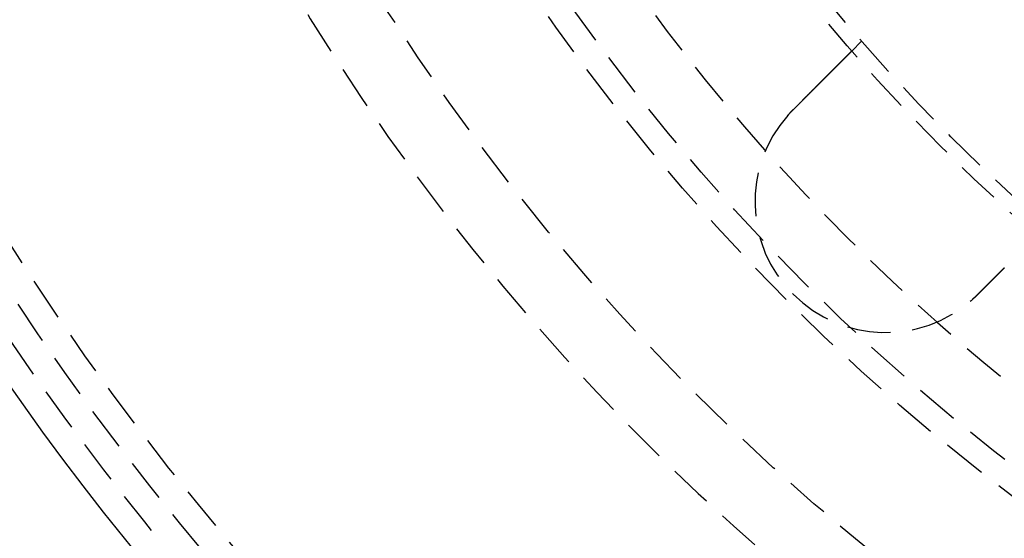
# Model space of a CAD drawing. Extents: x -160 to 160, y -410 to 479.
# Drawn here: x -131 to -74, y -350 to -320 of the extents above; entities that cross this region are included whole.
import ezdxf

# ---------------------------------------------------------------- set-up
doc = ezdxf.new("R2010")
doc.units = 0
doc.header["$LTSCALE"] = 10
doc.linetypes.add('VERDECKT', pattern=[0.375, 0.25, -0.125])
doc.layers.get('0').update_dxf_attribs({"linetype": 'CONTINUOUS'})
doc.layers.add('STEMPEL', color=3, linetype='CONTINUOUS')

# ---------------------------------------------------------------- blocks, each defined once
blk = doc.blocks.new('A$CFE5D7B8F')
at = {"color": 1, "linetype": 'VERDECKT'}
blk.add_line((-82.904, -72.297), (-82.337, -71.73), dxfattribs=at)
at = {"color": 1}
for points in [[(-86.267, -75.66, 0), (-86.257, -75.651, 0), (-86.248, -75.641, 0), (-86.239, -75.632, 0), (-86.229, -75.622, 0), (-86.219, -75.613, 0), (-86.21, -75.603, 0), (-86.201, -75.594, 0), (-86.191, -75.584, 0), (-86.181, -75.575, 0), (-86.172, -75.565, 0), (-86.162, -75.556, 0), (-86.153, -75.546, 0), (-86.143, -75.537, 0), (-86.134, -75.527, 0), (-86.124, -75.517, 0), (-86.114, -75.508, 0), (-86.105, -75.498, 0), (-86.095, -75.489, 0), (-86.086, -75.479, 0), (-86.076, -75.469, 0), (-86.067, -75.46, 0), (-86.057, -75.45, 0), (-86.047, -75.441, 0), (-86.038, -75.431, 0), (-86.028, -75.421, 0), (-86.019, -75.412, 0), (-86.009, -75.402, 0), (-85.999, -75.393, 0), (-85.99, -75.383, 0), (-85.98, -75.374, 0), (-85.971, -75.364, 0), (-85.961, -75.354, 0), (-85.951, -75.345, 0), (-85.942, -75.335, 0), (-85.932, -75.326, 0), (-85.923, -75.316, 0), (-85.913, -75.306, 0), (-85.903, -75.297, 0), (-85.894, -75.287, 0), (-85.884, -75.278, 0), (-85.875, -75.268, 0), (-85.865, -75.258, 0), (-85.856, -75.249, 0), (-85.846, -75.239, 0), (-85.837, -75.23, 0), (-85.827, -75.22, 0), (-85.817, -75.211, 0), (-85.808, -75.201, 0), (-85.798, -75.192, 0), (-85.789, -75.182, 0), (-85.779, -75.173, 0), (-85.77, -75.163, 0), (-85.76, -75.154, 0), (-85.751, -75.144, 0), (-85.742, -75.135, 0), (-85.732, -75.125, 0), (-85.723, -75.116, 0), (-85.713, -75.106, 0), (-85.704, -75.097, 0), (-85.694, -75.088, 0), (-85.685, -75.078, 0), (-85.675, -75.069, 0), (-85.666, -75.059, 0), (-85.657, -75.05, 0), (-85.647, -75.041, 0), (-85.638, -75.031, 0), (-85.629, -75.022, 0), (-85.619, -75.013, 0), (-85.61, -75.004, 0), (-85.601, -74.994, 0), (-85.591, -74.985, 0), (-85.582, -74.976, 0), (-85.573, -74.966, 0), (-85.564, -74.957, 0), (-85.555, -74.948, 0), (-85.545, -74.939, 0), (-85.536, -74.93, 0), (-85.527, -74.92, 0), (-85.518, -74.911, 0), (-85.509, -74.902, 0), (-85.5, -74.893, 0), (-85.49, -74.884, 0), (-85.481, -74.875, 0), (-85.472, -74.866, 0), (-85.463, -74.857, 0), (-85.454, -74.848, 0), (-85.445, -74.839, 0), (-85.436, -74.83, 0), (-85.427, -74.821, 0), (-85.418, -74.812, 0), (-85.409, -74.803, 0), (-85.4, -74.794, 0), (-85.392, -74.785, 0), (-85.383, -74.776, 0), (-85.374, -74.767, 0), (-85.365, -74.758, 0), (-85.356, -74.75, 0), (-85.347, -74.741, 0), (-85.339, -74.732, 0), (-85.33, -74.723, 0), (-85.321, -74.715, 0), (-85.312, -74.706, 0), (-85.304, -74.697, 0), (-85.295, -74.689, 0), (-85.287, -74.68, 0), (-85.278, -74.671, 0), (-85.269, -74.663, 0), (-85.261, -74.654, 0), (-85.252, -74.646, 0), (-85.244, -74.637, 0), (-85.235, -74.629, 0), (-85.227, -74.62, 0), (-85.219, -74.612, 0), (-85.21, -74.604, 0), (-85.202, -74.595, 0), (-85.194, -74.587, 0), (-85.185, -74.579, 0), (-85.177, -74.57, 0), (-85.169, -74.562, 0), (-85.16, -74.554, 0), (-85.152, -74.546, 0), (-85.144, -74.537, 0), (-85.135, -74.529, 0), (-85.127, -74.521, 0), (-85.119, -74.512, 0), (-85.111, -74.504, 0), (-85.102, -74.496, 0), (-85.094, -74.487, 0), (-85.085, -74.479, 0), (-85.077, -74.471, 0), (-85.069, -74.462, 0), (-85.06, -74.454, 0), (-85.052, -74.445, 0), (-85.044, -74.437, 0), (-85.035, -74.429, 0), (-85.027, -74.42, 0), (-85.018, -74.412, 0), (-85.01, -74.403, 0), (-85.001, -74.395, 0), (-84.993, -74.386, 0), (-84.985, -74.378, 0), (-84.976, -74.37, 0), (-84.968, -74.361, 0), (-84.959, -74.353, 0), (-84.951, -74.344, 0), (-84.942, -74.336, 0), (-84.934, -74.328, 0), (-84.926, -74.319, 0), (-84.917, -74.311, 0), (-84.909, -74.302, 0), (-84.9, -74.294, 0), (-84.892, -74.285, 0), (-84.883, -74.277, 0), (-84.875, -74.268, 0), (-84.867, -74.26, 0), (-84.858, -74.252, 0), (-84.85, -74.243, 0), (-84.841, -74.235, 0), (-84.833, -74.226, 0), (-84.824, -74.218, 0), (-84.816, -74.209, 0), (-84.808, -74.201, 0), (-84.799, -74.193, 0), (-84.791, -74.184, 0), (-84.782, -74.176, 0), (-84.774, -74.167, 0), (-84.766, -74.159, 0), (-84.757, -74.151, 0), (-84.749, -74.142, 0), (-84.74, -74.134, 0), (-84.732, -74.126, 0), (-84.724, -74.117, 0), (-84.715, -74.109, 0), (-84.707, -74.1, 0), (-84.699, -74.092, 0), (-84.69, -74.084, 0), (-84.682, -74.075, 0), (-84.674, -74.067, 0), (-84.665, -74.059, 0), (-84.657, -74.05, 0), (-84.649, -74.042, 0), (-84.641, -74.034, 0), (-84.632, -74.026, 0), (-84.624, -74.017, 0), (-84.616, -74.009, 0), (-84.608, -74.001, 0), (-84.599, -73.993, 0), (-84.591, -73.984, 0), (-84.583, -73.976, 0), (-84.575, -73.968, 0), (-84.567, -73.96, 0), (-84.558, -73.952, 0), (-84.55, -73.944, 0), (-84.542, -73.936, 0), (-84.534, -73.927, 0), (-84.526, -73.919, 0), (-84.518, -73.911, 0), (-84.51, -73.903, 0), (-84.502, -73.895, 0), (-84.494, -73.887, 0), (-84.486, -73.879, 0), (-84.478, -73.871, 0), (-84.47, -73.863, 0), (-84.462, -73.855, 0), (-84.454, -73.847, 0), (-84.446, -73.839, 0), (-84.438, -73.832, 0), (-84.43, -73.824, 0), (-84.422, -73.816, 0), (-84.415, -73.808, 0), (-84.407, -73.8, 0), (-84.399, -73.792, 0), (-84.391, -73.784, 0), (-84.383, -73.777, 0), (-84.376, -73.769, 0), (-84.368, -73.761, 0), (-84.36, -73.754, 0), (-84.352, -73.746, 0), (-84.345, -73.738, 0), (-84.337, -73.731, 0), (-84.329, -73.723, 0), (-84.322, -73.715, 0), (-84.314, -73.708, 0), (-84.307, -73.7, 0), (-84.299, -73.692, 0), (-84.292, -73.685, 0), (-84.284, -73.677, 0), (-84.277, -73.67, 0), (-84.269, -73.662, 0), (-84.262, -73.655, 0), (-84.254, -73.648, 0), (-84.247, -73.64, 0), (-84.24, -73.633, 0), (-84.232, -73.626, 0), (-84.225, -73.618, 0), (-84.218, -73.611, 0), (-84.21, -73.604, 0), (-84.203, -73.596, 0), (-84.196, -73.589, 0), (-84.189, -73.582, 0), (-84.181, -73.575, 0), (-84.174, -73.568, 0), (-84.167, -73.561, 0), (-84.16, -73.553, 0), (-84.153, -73.546, 0), (-84.146, -73.539, 0), (-84.139, -73.532, 0), (-84.132, -73.525, 0), (-84.125, -73.518, 0), (-84.118, -73.511, 0), (-84.111, -73.504, 0), (-84.104, -73.498, 0), (-84.097, -73.491, 0), (-84.091, -73.484, 0), (-84.084, -73.477, 0), (-84.077, -73.47, 0), (-84.07, -73.464, 0), (-84.064, -73.457, 0), (-84.057, -73.45, 0), (-84.05, -73.444, 0), (-84.043, -73.437, 0), (-84.037, -73.43, 0), (-84.03, -73.424, 0), (-84.024, -73.417, 0), (-84.017, -73.411, 0), (-84.011, -73.404, 0), (-84.004, -73.398, 0), (-83.998, -73.391, 0), (-83.992, -73.385, 0), (-83.985, -73.379, 0), (-83.979, -73.372, 0), (-83.972, -73.366, 0), (-83.966, -73.36, 0), (-83.96, -73.353, 0), (-83.954, -73.347, 0), (-83.947, -73.341, 0), (-83.941, -73.334, 0), (-83.935, -73.328, 0), (-83.928, -73.322, 0), (-83.922, -73.315, 0), (-83.916, -73.309, 0), (-83.909, -73.303, 0), (-83.903, -73.296, 0), (-83.897, -73.29, 0), (-83.891, -73.284, 0), (-83.884, -73.278, 0), (-83.878, -73.271, 0), (-83.872, -73.265, 0), (-83.865, -73.259, 0), (-83.859, -73.253, 0), (-83.853, -73.246, 0), (-83.847, -73.24, 0), (-83.841, -73.234, 0), (-83.834, -73.228, 0), (-83.828, -73.222, 0), (-83.822, -73.215, 0), (-83.816, -73.209, 0), (-83.809, -73.203, 0), (-83.803, -73.197, 0), (-83.797, -73.191, 0), (-83.791, -73.184, 0), (-83.785, -73.178, 0), (-83.779, -73.172, 0), (-83.772, -73.166, 0), (-83.766, -73.16, 0), (-83.76, -73.154, 0), (-83.754, -73.148, 0), (-83.748, -73.141, 0), (-83.742, -73.135, 0), (-83.736, -73.129, 0), (-83.73, -73.123, 0), (-83.724, -73.117, 0), (-83.718, -73.111, 0), (-83.712, -73.105, 0), (-83.706, -73.099, 0), (-83.7, -73.093, 0), (-83.694, -73.087, 0), (-83.688, -73.081, 0), (-83.682, -73.075, 0), (-83.676, -73.069, 0), (-83.67, -73.064, 0), (-83.664, -73.058, 0), (-83.658, -73.052, 0), (-83.652, -73.046, 0), (-83.647, -73.04, 0), (-83.641, -73.034, 0), (-83.635, -73.028, 0), (-83.629, -73.022, 0), (-83.623, -73.017, 0), (-83.618, -73.011, 0), (-83.612, -73.005, 0), (-83.606, -72.999, 0), (-83.6, -72.994, 0), (-83.595, -72.988, 0), (-83.589, -72.982, 0), (-83.583, -72.977, 0), (-83.578, -72.971, 0), (-83.572, -72.966, 0), (-83.567, -72.96, 0), (-83.561, -72.954, 0), (-83.555, -72.949, 0), (-83.55, -72.943, 0), (-83.544, -72.938, 0), (-83.539, -72.932, 0), (-83.533, -72.927, 0), (-83.528, -72.921, 0), (-83.522, -72.916, 0), (-83.517, -72.91, 0), (-83.512, -72.905, 0), (-83.506, -72.9, 0), (-83.501, -72.894, 0), (-83.496, -72.889, 0), (-83.49, -72.884, 0), (-83.485, -72.879, 0), (-83.48, -72.873, 0), (-83.475, -72.868, 0), (-83.469, -72.863, 0), (-83.464, -72.858, 0), (-83.459, -72.853, 0), (-83.454, -72.847, 0), (-83.449, -72.842, 0), (-83.444, -72.837, 0), (-83.439, -72.832, 0), (-83.434, -72.827, 0), (-83.429, -72.822, 0), (-83.424, -72.817, 0), (-83.419, -72.812, 0), (-83.414, -72.807, 0), (-83.409, -72.802, 0), (-83.404, -72.798, 0), (-83.399, -72.793, 0), (-83.394, -72.788, 0), (-83.39, -72.783, 0), (-83.385, -72.778, 0), (-83.38, -72.774, 0), (-83.375, -72.769, 0), (-83.371, -72.764, 0), (-83.366, -72.759, 0), (-83.361, -72.755, 0), (-83.357, -72.75, 0), (-83.352, -72.746, 0), (-83.348, -72.741, 0), (-83.343, -72.737, 0), (-83.338, -72.732, 0), (-83.334, -72.727, 0), (-83.33, -72.723, 0), (-83.325, -72.719, 0), (-83.321, -72.714, 0), (-83.316, -72.71, 0), (-83.312, -72.705, 0), (-83.308, -72.701, 0), (-83.303, -72.697, 0), (-83.299, -72.692, 0), (-83.295, -72.688, 0), (-83.29, -72.684, 0), (-83.286, -72.68, 0), (-83.282, -72.676, 0), (-83.278, -72.671, 0), (-83.274, -72.667, 0), (-83.27, -72.663, 0), (-83.266, -72.659, 0), (-83.262, -72.655, 0), (-83.258, -72.651, 0), (-83.254, -72.647, 0), (-83.25, -72.643, 0), (-83.246, -72.639, 0), (-83.242, -72.635, 0), (-83.238, -72.632, 0), (-83.234, -72.628, 0), (-83.23, -72.624, 0), (-83.227, -72.62, 0), (-83.223, -72.616, 0), (-83.219, -72.612, 0), (-83.216, -72.609, 0), (-83.212, -72.605, 0), (-83.208, -72.602, 0), (-83.204, -72.598, 0), (-83.201, -72.594, 0), (-83.197, -72.591, 0), (-83.194, -72.587, 0), (-83.19, -72.584, 0), (-83.187, -72.58, 0), (-83.183, -72.577, 0), (-83.18, -72.573, 0), (-83.177, -72.57, 0), (-83.173, -72.567, 0), (-83.17, -72.563, 0), (-83.166, -72.56, 0), (-83.163, -72.557, 0), (-83.16, -72.553, 0), (-83.156, -72.55, 0), (-83.153, -72.547, 0), (-83.15, -72.543, 0), (-83.147, -72.54, 0), (-83.143, -72.537, 0), (-83.14, -72.534, 0), (-83.137, -72.53, 0), (-83.134, -72.527, 0), (-83.13, -72.524, 0), (-83.127, -72.521, 0), (-83.124, -72.518, 0), (-83.121, -72.514, 0), (-83.118, -72.511, 0), (-83.115, -72.508, 0), (-83.112, -72.505, 0), (-83.109, -72.502, 0), (-83.106, -72.499, 0), (-83.103, -72.496, 0), (-83.1, -72.493, 0), (-83.097, -72.49, 0), (-83.094, -72.487, 0), (-83.091, -72.484, 0), (-83.088, -72.481, 0), (-83.085, -72.478, 0), (-83.082, -72.475, 0), (-83.079, -72.472, 0), (-83.076, -72.469, 0), (-83.073, -72.466, 0), (-83.07, -72.464, 0), (-83.067, -72.461, 0), (-83.065, -72.458, 0), (-83.062, -72.455, 0), (-83.059, -72.452, 0), (-83.056, -72.45, 0), (-83.054, -72.447, 0), (-83.051, -72.444, 0), (-83.048, -72.442, 0), (-83.046, -72.439, 0), (-83.043, -72.436, 0), (-83.04, -72.434, 0), (-83.038, -72.431, 0), (-83.035, -72.428, 0), (-83.033, -72.426, 0), (-83.03, -72.423, 0), (-83.028, -72.421, 0), (-83.025, -72.418, 0), (-83.023, -72.416, 0), (-83.02, -72.414, 0), (-83.018, -72.411, 0), (-83.015, -72.409, 0), (-83.013, -72.406, 0), (-83.011, -72.404, 0), (-83.008, -72.402, 0), (-83.006, -72.399, 0), (-83.004, -72.397, 0), (-83.001, -72.395, 0), (-82.999, -72.393, 0), (-82.997, -72.391, 0), (-82.995, -72.388, 0), (-82.993, -72.386, 0), (-82.991, -72.384, 0), (-82.989, -72.382, 0), (-82.987, -72.38, 0), (-82.984, -72.378, 0), (-82.982, -72.376, 0), (-82.98, -72.374, 0), (-82.978, -72.372, 0), (-82.977, -72.37, 0), (-82.975, -72.368, 0), (-82.973, -72.366, 0), (-82.971, -72.364, 0), (-82.969, -72.362, 0), (-82.967, -72.361, 0), (-82.965, -72.359, 0), (-82.964, -72.357, 0), (-82.962, -72.355, 0), (-82.96, -72.354, 0), (-82.959, -72.352, 0), (-82.957, -72.35, 0), (-82.955, -72.349, 0), (-82.954, -72.347, 0), (-82.952, -72.346, 0), (-82.951, -72.344, 0), (-82.949, -72.342, 0), (-82.948, -72.341, 0), (-82.946, -72.34, 0), (-82.945, -72.338, 0), (-82.943, -72.337, 0), (-82.942, -72.335, 0), (-82.941, -72.334, 0), (-82.939, -72.332, 0), (-82.938, -72.331, 0), (-82.936, -72.33, 0), (-82.935, -72.329, 0), (-82.934, -72.328, 0), (-82.933, -72.326, 0), (-82.932, -72.325, 0), (-82.93, -72.324, 0), (-82.929, -72.323, 0), (-82.928, -72.322, 0), (-82.927, -72.321, 0), (-82.926, -72.32, 0), (-82.925, -72.319, 0), (-82.924, -72.317, 0), (-82.923, -72.317, 0), (-82.922, -72.316, 0), (-82.921, -72.315, 0), (-82.92, -72.314, 0), (-82.919, -72.313, 0), (-82.919, -72.312, 0), (-82.918, -72.311, 0), (-82.917, -72.31, 0), (-82.916, -72.31, 0), (-82.915, -72.309, 0), (-82.915, -72.308, 0), (-82.914, -72.307, 0), (-82.913, -72.307, 0), (-82.913, -72.306, 0), (-82.912, -72.305, 0), (-82.911, -72.305, 0), (-82.911, -72.304, 0), (-82.91, -72.304, 0), (-82.91, -72.303, 0), (-82.909, -72.303, 0), (-82.909, -72.302, 0), (-82.908, -72.302, 0), (-82.908, -72.301, 0), (-82.907, -72.301, 0), (-82.907, -72.3, 0), (-82.907, -72.3, 0), (-82.906, -72.3, 0), (-82.906, -72.299, 0), (-82.906, -72.299, 0), (-82.906, -72.299, 0), (-82.905, -72.299, 0), (-82.905, -72.298, 0), (-82.905, -72.298, 0), (-82.905, -72.298, 0), (-82.904, -72.298, 0), (-82.904, -72.298, 0), (-82.904, -72.298, 0), (-82.904, -72.297, 0), (-82.904, -72.297, 0), (-82.904, -72.297, 0), (-82.904, -72.297, 0)], [(-86.58, -75.993, 0), (-86.578, -75.99, 0), (-86.575, -75.988, 0), (-86.573, -75.985, 0), (-86.57, -75.982, 0), (-86.568, -75.98, 0), (-86.566, -75.977, 0), (-86.563, -75.974, 0), (-86.561, -75.972, 0), (-86.558, -75.969, 0), (-86.556, -75.966, 0), (-86.554, -75.963, 0), (-86.551, -75.961, 0), (-86.549, -75.958, 0), (-86.546, -75.955, 0), (-86.544, -75.953, 0), (-86.542, -75.95, 0), (-86.539, -75.947, 0), (-86.537, -75.945, 0), (-86.534, -75.942, 0), (-86.532, -75.939, 0), (-86.53, -75.937, 0), (-86.527, -75.934, 0), (-86.525, -75.931, 0), (-86.522, -75.929, 0), (-86.52, -75.926, 0), (-86.518, -75.923, 0), (-86.515, -75.921, 0), (-86.513, -75.918, 0), (-86.51, -75.915, 0), (-86.508, -75.913, 0), (-86.505, -75.91, 0), (-86.503, -75.907, 0), (-86.501, -75.905, 0), (-86.498, -75.902, 0), (-86.496, -75.9, 0), (-86.493, -75.897, 0), (-86.491, -75.894, 0), (-86.489, -75.891, 0), (-86.486, -75.889, 0), (-86.484, -75.886, 0), (-86.481, -75.884, 0), (-86.479, -75.881, 0), (-86.476, -75.878, 0), (-86.474, -75.876, 0), (-86.471, -75.873, 0), (-86.469, -75.87, 0), (-86.466, -75.868, 0), (-86.464, -75.865, 0), (-86.462, -75.862, 0), (-86.459, -75.86, 0), (-86.457, -75.857, 0), (-86.454, -75.855, 0), (-86.452, -75.852, 0), (-86.449, -75.849, 0), (-86.447, -75.847, 0), (-86.445, -75.844, 0), (-86.442, -75.841, 0), (-86.439, -75.839, 0), (-86.437, -75.836, 0), (-86.435, -75.834, 0), (-86.432, -75.831, 0), (-86.43, -75.828, 0), (-86.427, -75.826, 0), (-86.425, -75.823, 0), (-86.422, -75.82, 0), (-86.42, -75.818, 0), (-86.417, -75.815, 0), (-86.415, -75.812, 0), (-86.412, -75.81, 0), (-86.41, -75.807, 0), (-86.407, -75.805, 0), (-86.405, -75.802, 0), (-86.403, -75.799, 0), (-86.4, -75.797, 0), (-86.398, -75.794, 0), (-86.395, -75.792, 0), (-86.393, -75.789, 0), (-86.39, -75.787, 0), (-86.388, -75.784, 0), (-86.385, -75.781, 0), (-86.383, -75.779, 0), (-86.38, -75.776, 0), (-86.378, -75.773, 0), (-86.375, -75.771, 0), (-86.373, -75.768, 0), (-86.37, -75.766, 0), (-86.368, -75.763, 0), (-86.365, -75.76, 0), (-86.363, -75.758, 0), (-86.36, -75.755, 0), (-86.358, -75.753, 0), (-86.355, -75.75, 0), (-86.353, -75.748, 0), (-86.35, -75.745, 0), (-86.348, -75.742, 0), (-86.345, -75.74, 0), (-86.343, -75.737, 0), (-86.34, -75.735, 0), (-86.338, -75.732, 0), (-86.335, -75.73, 0), (-86.333, -75.727, 0), (-86.33, -75.724, 0), (-86.328, -75.722, 0), (-86.325, -75.719, 0), (-86.323, -75.717, 0), (-86.32, -75.714, 0), (-86.318, -75.712, 0), (-86.315, -75.709, 0), (-86.313, -75.706, 0), (-86.31, -75.704, 0), (-86.308, -75.701, 0), (-86.305, -75.699, 0), (-86.302, -75.696, 0), (-86.3, -75.694, 0), (-86.297, -75.691, 0), (-86.295, -75.689, 0), (-86.292, -75.686, 0), (-86.29, -75.683, 0), (-86.287, -75.681, 0), (-86.285, -75.678, 0), (-86.282, -75.676, 0), (-86.28, -75.673, 0), (-86.277, -75.671, 0), (-86.275, -75.668, 0), (-86.272, -75.665, 0), (-86.27, -75.663, 0), (-86.267, -75.66, 0)], [(-74.142, -84.749, 0), (-74.151, -84.757, 0), (-74.159, -84.766, 0), (-74.167, -84.774, 0), (-74.176, -84.782, 0), (-74.184, -84.791, 0), (-74.193, -84.799, 0), (-74.201, -84.808, 0), (-74.209, -84.816, 0), (-74.218, -84.824, 0), (-74.226, -84.833, 0), (-74.235, -84.841, 0), (-74.243, -84.85, 0), (-74.252, -84.858, 0), (-74.26, -84.867, 0), (-74.268, -84.875, 0), (-74.277, -84.883, 0), (-74.285, -84.892, 0), (-74.294, -84.9, 0), (-74.302, -84.909, 0), (-74.311, -84.917, 0), (-74.319, -84.926, 0), (-74.328, -84.934, 0), (-74.336, -84.942, 0), (-74.344, -84.951, 0), (-74.353, -84.959, 0), (-74.361, -84.968, 0), (-74.37, -84.976, 0), (-74.378, -84.985, 0), (-74.386, -84.993, 0), (-74.395, -85.001, 0), (-74.403, -85.01, 0), (-74.412, -85.018, 0), (-74.42, -85.027, 0), (-74.429, -85.035, 0), (-74.437, -85.044, 0), (-74.445, -85.052, 0), (-74.454, -85.06, 0), (-74.462, -85.069, 0), (-74.471, -85.077, 0), (-74.479, -85.085, 0), (-74.487, -85.094, 0), (-74.496, -85.102, 0), (-74.504, -85.111, 0), (-74.512, -85.119, 0), (-74.521, -85.127, 0), (-74.529, -85.135, 0), (-74.537, -85.144, 0), (-74.546, -85.152, 0), (-74.554, -85.16, 0), (-74.562, -85.169, 0), (-74.57, -85.177, 0), (-74.579, -85.185, 0), (-74.587, -85.194, 0), (-74.595, -85.202, 0), (-74.604, -85.21, 0), (-74.612, -85.219, 0), (-74.62, -85.227, 0), (-74.629, -85.235, 0), (-74.637, -85.244, 0), (-74.646, -85.252, 0), (-74.654, -85.261, 0), (-74.663, -85.269, 0), (-74.671, -85.278, 0), (-74.68, -85.287, 0), (-74.689, -85.295, 0), (-74.697, -85.304, 0), (-74.706, -85.312, 0), (-74.715, -85.321, 0), (-74.723, -85.33, 0), (-74.732, -85.339, 0), (-74.741, -85.347, 0), (-74.75, -85.356, 0), (-74.758, -85.365, 0), (-74.767, -85.374, 0), (-74.776, -85.383, 0), (-74.785, -85.392, 0), (-74.794, -85.4, 0), (-74.803, -85.409, 0), (-74.812, -85.418, 0), (-74.821, -85.427, 0), (-74.83, -85.436, 0), (-74.839, -85.445, 0), (-74.848, -85.454, 0), (-74.857, -85.463, 0), (-74.866, -85.472, 0), (-74.875, -85.481, 0), (-74.884, -85.49, 0), (-74.893, -85.5, 0), (-74.902, -85.509, 0), (-74.911, -85.518, 0), (-74.92, -85.527, 0), (-74.93, -85.536, 0), (-74.939, -85.545, 0), (-74.948, -85.555, 0), (-74.957, -85.564, 0), (-74.966, -85.573, 0), (-74.976, -85.582, 0), (-74.985, -85.591, 0), (-74.994, -85.601, 0), (-75.004, -85.61, 0), (-75.013, -85.619, 0), (-75.022, -85.629, 0), (-75.031, -85.638, 0), (-75.041, -85.647, 0), (-75.05, -85.657, 0), (-75.059, -85.666, 0), (-75.069, -85.675, 0), (-75.078, -85.685, 0), (-75.088, -85.694, 0), (-75.097, -85.704, 0), (-75.106, -85.713, 0), (-75.116, -85.723, 0), (-75.125, -85.732, 0), (-75.135, -85.742, 0), (-75.144, -85.751, 0), (-75.154, -85.76, 0), (-75.163, -85.77, 0), (-75.173, -85.779, 0), (-75.182, -85.789, 0), (-75.192, -85.798, 0), (-75.201, -85.808, 0), (-75.211, -85.817, 0), (-75.22, -85.827, 0), (-75.23, -85.837, 0), (-75.239, -85.846, 0), (-75.249, -85.856, 0), (-75.258, -85.865, 0), (-75.268, -85.875, 0), (-75.278, -85.884, 0), (-75.287, -85.894, 0), (-75.297, -85.903, 0), (-75.306, -85.913, 0), (-75.316, -85.923, 0), (-75.326, -85.932, 0), (-75.335, -85.942, 0), (-75.345, -85.951, 0), (-75.354, -85.961, 0), (-75.364, -85.971, 0), (-75.374, -85.98, 0), (-75.383, -85.99, 0), (-75.393, -85.999, 0), (-75.402, -86.009, 0), (-75.412, -86.019, 0), (-75.421, -86.028, 0), (-75.431, -86.038, 0), (-75.441, -86.047, 0), (-75.45, -86.057, 0), (-75.46, -86.067, 0), (-75.469, -86.076, 0), (-75.479, -86.086, 0), (-75.489, -86.095, 0), (-75.498, -86.105, 0), (-75.508, -86.114, 0), (-75.517, -86.124, 0), (-75.527, -86.134, 0), (-75.537, -86.143, 0), (-75.546, -86.153, 0), (-75.556, -86.162, 0), (-75.565, -86.172, 0), (-75.575, -86.181, 0), (-75.584, -86.191, 0), (-75.594, -86.201, 0), (-75.603, -86.21, 0), (-75.613, -86.219, 0), (-75.622, -86.229, 0), (-75.632, -86.239, 0), (-75.641, -86.248, 0), (-75.651, -86.257, 0), (-75.66, -86.267, 0)], [(-75.66, -86.267, 0), (-75.662, -86.269, 0), (-75.664, -86.27, 0), (-75.665, -86.272, 0), (-75.667, -86.274, 0), (-75.669, -86.275, 0), (-75.671, -86.277, 0), (-75.672, -86.279, 0), (-75.674, -86.281, 0), (-75.676, -86.282, 0), (-75.677, -86.284, 0), (-75.679, -86.285, 0), (-75.681, -86.287, 0), (-75.682, -86.289, 0), (-75.684, -86.291, 0), (-75.686, -86.292, 0), (-75.688, -86.294, 0), (-75.689, -86.296, 0), (-75.691, -86.297, 0), (-75.693, -86.299, 0), (-75.694, -86.301, 0), (-75.696, -86.302, 0), (-75.698, -86.304, 0), (-75.699, -86.306, 0), (-75.701, -86.307, 0), (-75.703, -86.309, 0), (-75.704, -86.311, 0), (-75.706, -86.312, 0), (-75.708, -86.314, 0), (-75.71, -86.316, 0), (-75.711, -86.317, 0), (-75.713, -86.319, 0), (-75.715, -86.321, 0), (-75.716, -86.322, 0), (-75.718, -86.324, 0), (-75.72, -86.326, 0), (-75.722, -86.327, 0), (-75.723, -86.329, 0), (-75.725, -86.331, 0), (-75.727, -86.332, 0), (-75.728, -86.334, 0), (-75.73, -86.336, 0), (-75.732, -86.337, 0), (-75.734, -86.339, 0), (-75.735, -86.341, 0), (-75.737, -86.342, 0), (-75.739, -86.344, 0), (-75.74, -86.346, 0), (-75.742, -86.347, 0), (-75.744, -86.349, 0), (-75.746, -86.351, 0), (-75.747, -86.352, 0), (-75.749, -86.354, 0), (-75.751, -86.356, 0), (-75.752, -86.357, 0), (-75.754, -86.359, 0), (-75.756, -86.361, 0), (-75.758, -86.362, 0), (-75.759, -86.364, 0), (-75.761, -86.366, 0), (-75.763, -86.367, 0), (-75.764, -86.369, 0), (-75.766, -86.371, 0), (-75.768, -86.372, 0), (-75.77, -86.374, 0), (-75.771, -86.376, 0), (-75.773, -86.377, 0), (-75.775, -86.379, 0), (-75.777, -86.381, 0), (-75.778, -86.382, 0), (-75.78, -86.384, 0), (-75.782, -86.386, 0), (-75.784, -86.387, 0), (-75.785, -86.389, 0), (-75.787, -86.391, 0), (-75.789, -86.392, 0), (-75.79, -86.394, 0), (-75.792, -86.396, 0), (-75.794, -86.397, 0), (-75.796, -86.399, 0), (-75.797, -86.4, 0), (-75.799, -86.402, 0), (-75.801, -86.404, 0), (-75.803, -86.406, 0), (-75.804, -86.407, 0), (-75.806, -86.409, 0), (-75.808, -86.41, 0), (-75.809, -86.412, 0), (-75.811, -86.414, 0), (-75.813, -86.415, 0), (-75.815, -86.417, 0), (-75.817, -86.419, 0), (-75.818, -86.42, 0), (-75.82, -86.422, 0), (-75.822, -86.424, 0), (-75.823, -86.425, 0), (-75.825, -86.427, 0), (-75.827, -86.428, 0), (-75.829, -86.43, 0), (-75.831, -86.432, 0), (-75.832, -86.433, 0), (-75.834, -86.435, 0), (-75.836, -86.437, 0), (-75.838, -86.438, 0), (-75.839, -86.44, 0), (-75.841, -86.442, 0), (-75.843, -86.443, 0), (-75.844, -86.445, 0), (-75.846, -86.447, 0), (-75.848, -86.448, 0), (-75.85, -86.45, 0), (-75.852, -86.451, 0), (-75.853, -86.453, 0), (-75.855, -86.455, 0), (-75.857, -86.456, 0), (-75.859, -86.458, 0), (-75.86, -86.46, 0), (-75.862, -86.461, 0), (-75.864, -86.463, 0), (-75.865, -86.464, 0), (-75.867, -86.466, 0), (-75.869, -86.468, 0), (-75.871, -86.469, 0), (-75.873, -86.471, 0), (-75.874, -86.473, 0), (-75.876, -86.474, 0), (-75.878, -86.476, 0), (-75.879, -86.477, 0), (-75.881, -86.479, 0), (-75.883, -86.481, 0), (-75.885, -86.482, 0), (-75.887, -86.484, 0), (-75.888, -86.486, 0), (-75.89, -86.487, 0), (-75.892, -86.489, 0), (-75.894, -86.49, 0), (-75.895, -86.492, 0), (-75.897, -86.494, 0), (-75.899, -86.495, 0), (-75.901, -86.497, 0), (-75.903, -86.499, 0), (-75.904, -86.5, 0), (-75.906, -86.502, 0), (-75.908, -86.503, 0), (-75.909, -86.505, 0), (-75.911, -86.507, 0), (-75.913, -86.508, 0), (-75.915, -86.51, 0), (-75.917, -86.511, 0), (-75.918, -86.513, 0), (-75.92, -86.515, 0), (-75.922, -86.516, 0), (-75.924, -86.518, 0), (-75.925, -86.519, 0), (-75.927, -86.521, 0), (-75.929, -86.523, 0), (-75.931, -86.524, 0), (-75.933, -86.526, 0), (-75.934, -86.527, 0), (-75.936, -86.529, 0), (-75.938, -86.531, 0), (-75.94, -86.532, 0), (-75.941, -86.534, 0), (-75.943, -86.535, 0), (-75.945, -86.537, 0), (-75.947, -86.539, 0), (-75.948, -86.54, 0), (-75.95, -86.542, 0), (-75.952, -86.543, 0), (-75.954, -86.545, 0), (-75.956, -86.547, 0), (-75.957, -86.548, 0), (-75.959, -86.55, 0), (-75.961, -86.551, 0), (-75.963, -86.553, 0), (-75.965, -86.555, 0), (-75.966, -86.556, 0), (-75.968, -86.558, 0), (-75.97, -86.559, 0), (-75.972, -86.561, 0), (-75.973, -86.563, 0), (-75.975, -86.564, 0), (-75.977, -86.566, 0), (-75.979, -86.567, 0), (-75.981, -86.569, 0), (-75.982, -86.57, 0), (-75.984, -86.572, 0), (-75.986, -86.574, 0), (-75.988, -86.575, 0), (-75.99, -86.577, 0), (-75.991, -86.578, 0), (-75.993, -86.58, 0)]]:
    blk.add_polyline3d(points, dxfattribs=at)
at = {"color": 3, "linetype": 'CONTINUOUS'}
blk.add_circle((0, 0), 160, dxfattribs=at)
at = {"color": 1, "linetype": 'VERDECKT'}
for radius in [158.5, 130, 122.5, 122.5, 121.086, 121.086, 110, 109.2]:
    blk.add_circle((0, 0), radius, dxfattribs=at)
for centre, radius, start, end in [((0, 0), 157, 98.62688, 224.28221), ((0, 0), 155.5, 98.67575, 224.23334), ((0, 0), 117.5, 147.23534, 257.76466), ((0, 0), 117.5, 147.23534, 257.76466), ((0, 0), 134, 165.08729, 239.91271), ((0, 0), 157, 229.62688, 355.28221), ((0, 0), 155.5, 229.67575, 355.23334), ((-80.964, -80.964), 7.5, 138.4896, 311.5104)]:
    blk.add_arc(centre, radius, start, end, dxfattribs=at)

msp = doc.modelspace()

# ---------------------------------------------------------------- block references
at = {"layer": 'STEMPEL'}
msp.add_blockref('A$CFE5D7B8F', (0, -250), dxfattribs=at)

doc.saveas('drawing.dxf')
